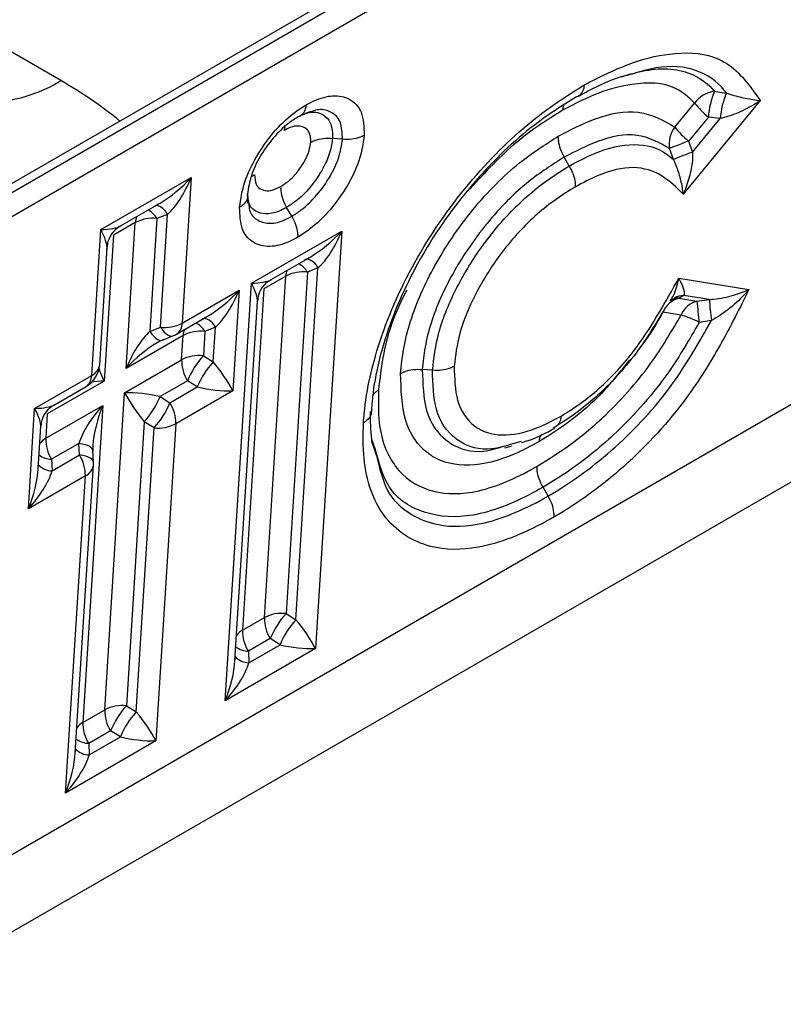
# Paper-space layout 'Foglio3' of a CAD drawing. Units: millimetres. Extents: x 5 to 798, y 5 to 299.
# Drawn here: x 77 to 82, y 115 to 122 of the extents above; entities that cross this region are included whole.
import ezdxf

# ---------------------------------------------------------------- set-up
doc = ezdxf.new("R2010")
doc.units = ezdxf.units.MM

psp = doc.layouts.new('Foglio3')

# ---------------------------------------------------------------- linework, layer by layer
at = {"color": 7, "linetype": 'Continuous', "lineweight": 25}
for p, q in [((89.0838, 127.7619), (53.4598, 107.1967)), ((89.1838, 127.752), (53.5598, 107.1868)), ((89.346, 127.6706), (53.7009, 107.0931)), ((53.7009, 102.4304), (88.7388, 122.6574)), ((53.2901, 101.6267), (88.328, 121.8536)), ((81.0459, 121.3028), (81.019, 121.296)), ((81.6474, 121.1766), (81.7352, 121.1641)), ((81.7352, 121.1641), (81.7353, 121.1641)), ((81.358, 120.9156), (81.5025, 121.0912)), ((81.9837, 121.1088), (81.4202, 120.424)), ((81.6037, 120.9887), (81.4592, 120.8132)), ((81.489, 120.733), (81.6903, 120.9777)), ((81.6903, 120.9777), (81.6037, 120.9887)), ((81.6903, 120.9777), (81.6903, 120.9777)), ((78.9286, 120.8259), (78.8544, 120.8328)), ((81.4592, 120.8132), (81.489, 120.733)), ((81.3493, 120.6778), (81.3202, 120.7574)), ((81.489, 120.733), (81.489, 120.7329)), ((80.5867, 120.6305), (80.5487, 120.6947)), ((81.3494, 120.6778), (81.3493, 120.6778)), ((77.1609, 120.1658), (77.822, 120.5475)), ((77.822, 120.5475), (77.7551, 119.4812)), ((78.2383, 120.4025), (78.2343, 120.4276)), ((77.3054, 120.1926), (77.5953, 120.36)), ((78.5572, 120.2631), (78.5193, 120.3273)), ((77.4129, 120.2171), (77.2529, 120.1247)), ((77.346, 119.1509), (77.4129, 120.2171)), ((77.5716, 120.2465), (77.5198, 119.4211)), ((77.6482, 120.2772), (77.5716, 120.2465)), ((77.5964, 119.4518), (77.6482, 120.2772)), ((77.094, 119.0996), (77.1609, 120.1658)), ((78.2616, 119.7736), (78.9227, 120.1553)), ((78.9227, 120.1553), (78.7312, 117.1024)), ((77.2529, 120.1247), (77.186, 119.0585)), ((77.1525, 119.1799), (77.206, 120.0323)), ((78.4061, 119.8004), (78.6961, 119.9678)), ((78.6724, 119.8543), (78.5157, 117.3585)), ((78.5876, 117.3139), (78.7489, 119.885)), ((78.7489, 119.885), (78.6724, 119.8543)), ((78.5136, 119.8249), (78.3536, 119.7326)), ((78.357, 117.3291), (78.5136, 119.8249)), ((81.3875, 119.8099), (81.9009, 119.7282)), ((77.7551, 119.4812), (78.1721, 119.722)), ((78.07, 116.7207), (78.2616, 119.7736)), ((78.1721, 119.722), (78.126, 118.987)), ((78.3536, 119.7326), (78.197, 117.2368)), ((78.142, 117.0149), (78.3067, 119.6401)), ((81.4243, 119.6837), (81.3872, 119.6642)), ((81.3872, 119.6642), (81.5199, 119.6431)), ((81.4243, 119.6837), (81.4243, 119.6837)), ((81.6088, 119.6543), (81.4243, 119.6837)), ((81.5199, 119.6431), (81.6088, 119.6543)), ((81.4038, 119.5412), (81.2711, 119.5624)), ((77.714, 119.4009), (77.9455, 119.5345)), ((81.6278, 119.5022), (81.5372, 119.4876)), ((77.5198, 119.4211), (77.5964, 119.4518)), ((77.9217, 119.421), (77.9106, 119.2431)), ((77.9983, 119.4517), (77.9217, 119.421)), ((77.9824, 119.1985), (77.9983, 119.4517)), ((77.763, 119.3916), (77.346, 119.1509)), ((77.612, 119.3577), (77.6885, 119.3885)), ((77.7518, 119.2137), (77.763, 119.3916)), ((77.3348, 118.973), (77.7518, 119.2137)), ((77.9106, 119.2431), (77.9824, 119.1985)), ((79.5862, 119.1369), (79.512, 119.1436)), ((76.677, 118.8588), (77.094, 119.0996)), ((77.186, 119.0585), (76.769, 118.8178)), ((77.7947, 119.0601), (77.5943, 118.9445)), ((77.8665, 119.0155), (77.7947, 119.0601)), ((76.8215, 118.8856), (77.0529, 119.0192)), ((77.6661, 118.8999), (77.8665, 119.0155)), ((78.126, 118.987), (77.709, 118.7463)), ((77.1894, 116.6551), (77.3348, 118.973)), ((77.5943, 118.9445), (77.6661, 118.8999)), ((76.6308, 118.1239), (76.677, 118.8588)), ((76.7578, 118.6399), (77.1748, 118.8806)), ((77.1748, 118.8806), (77.0294, 116.5627)), ((76.769, 118.8178), (76.7578, 118.6399)), ((76.7028, 118.418), (76.7221, 118.7253)), ((77.4784, 118.7615), (77.3481, 116.6845)), ((77.4199, 116.6398), (77.5503, 118.7169)), ((77.5503, 118.7169), (77.4784, 118.7615)), ((77.709, 118.7463), (77.5635, 116.4283)), ((79.167, 118.5642), (79.1417, 118.6319)), ((77.001, 118.6019), (76.8006, 118.4863)), ((77.005, 118.5182), (77.001, 118.6019)), ((79.1443, 118.6058), (79.1774, 118.5107)), ((80.1166, 118.5704), (80.1692, 118.5857)), ((80.2356, 118.6154), (80.1731, 118.6)), ((76.8006, 118.4863), (76.8047, 118.4025)), ((76.8047, 118.4025), (77.005, 118.5182)), ((77.1065, 118.4671), (77.1025, 118.5508)), ((76.9744, 116.3408), (77.1064, 118.4449)), ((77.0479, 118.3646), (76.6308, 118.1239)), ((76.9024, 116.0467), (77.0479, 118.3646)), ((80.4324, 118.2181), (80.3946, 118.2824)), ((78.5157, 117.3585), (78.5876, 117.3139)), ((78.197, 117.2368), (78.357, 117.3291)), ((78.3999, 117.1755), (78.2398, 117.0832)), ((78.2439, 116.9994), (78.4717, 117.1309)), ((78.4717, 117.1309), (78.3999, 117.1755)), ((78.7312, 117.1024), (78.07, 116.7207)), ((78.2398, 117.0832), (78.2439, 116.9994)), ((77.3481, 116.6845), (77.4199, 116.6398)), ((77.0294, 116.5627), (77.1894, 116.6551)), ((77.2322, 116.5015), (77.0722, 116.4091)), ((77.304, 116.4569), (77.2322, 116.5015)), ((77.5635, 116.4283), (76.9024, 116.0467)), ((77.0722, 116.4091), (77.0762, 116.3254)), ((77.0762, 116.3254), (77.304, 116.4569))]:
    psp.add_line(p, q, dxfattribs=at)
at = {"color": 8, "linetype": 'Continuous', "lineweight": 25}
psp.add_line((76.8682, 121.2548), (76.3622, 121.5469), dxfattribs=at)
at = {"color": 8, "linetype": 'Continuous', "lineweight": 25, "flags": 128}
for points in [[(77.5198, 119.4211), (77.5342, 119.4021), (77.5486, 119.3859), (77.5628, 119.373), (77.5764, 119.3635), (77.5893, 119.3577), (77.6011, 119.3557), (77.6116, 119.3576), (77.612, 119.3577)], [(77.5964, 119.4518), (77.6107, 119.4328), (77.6251, 119.4166), (77.6393, 119.4037), (77.653, 119.3942), (77.6658, 119.3885), (77.6776, 119.3865), (77.6882, 119.3883), (77.6885, 119.3885)], [(77.1025, 118.5508), (77.1022, 118.5533), (77.0986, 118.5624), (77.091, 118.571), (77.0796, 118.579), (77.0645, 118.5863), (77.0461, 118.5926), (77.0248, 118.5978), (77.001, 118.6019)], [(77.1065, 118.4671), (77.1063, 118.4696), (77.1027, 118.4787), (77.095, 118.4873), (77.0836, 118.4953), (77.0685, 118.5025), (77.0501, 118.5088), (77.0288, 118.5141), (77.005, 118.5182)]]:
    psp.add_lwpolyline(points, dxfattribs=at)
at = {"color": 7, "linetype": 'Continuous', "lineweight": 18}
psp.add_circle((93.0498, 136.4282), 16.3417, dxfattribs=at)
at = {"color": 8, "linetype": 'Continuous', "lineweight": 25}
for centre, radius, start, end in [((76.3211, 122.1326), 1.0343, 275.262, 301.9313), ((77.4307, 120.1631), 0.1637, 30.60096, 62.55956), ((77.5467, 120.2338), 0.1103, 23.16847, 80.35702), ((77.543, 120.2109), 0.1303, 157.80014, 177.26808), ((78.6475, 119.8416), 0.1103, 23.16847, 80.35702), ((78.6437, 119.8187), 0.1303, 157.80014, 177.26808), ((78.5314, 119.771), 0.1637, 30.60096, 62.55956), ((81.3911, 119.5084), 0.1559, 91.44308, 111.20699), ((77.8969, 119.4083), 0.1103, 23.16847, 80.35702), ((77.6629, 119.4777), 0.0923, 303.65382, 2.19761), ((77.8931, 119.3854), 0.1303, 157.80014, 177.26808), ((77.7808, 119.3376), 0.1637, 30.60096, 62.55956), ((77.0508, 119.1925), 0.1024, 294.90048, 352.92888), ((76.9972, 119.0983), 0.0968, 305.12789, 0.72354), ((76.8207, 118.5249), 0.131, 118.69412, 144.30392), ((76.8089, 118.6557), 0.1696, 233.94349, 267.20204), ((76.8046, 118.5376), 0.135, 222.20464, 270.01502), ((77.0007, 118.4604), 0.1068, 296.18983, 351.63953), ((78.2599, 117.1218), 0.131, 118.69412, 144.30392), ((78.2481, 117.2525), 0.1696, 233.94349, 267.20204), ((78.2438, 117.1345), 0.135, 222.20464, 270.01502), ((77.0923, 116.4477), 0.131, 118.69412, 144.30392), ((77.0805, 116.5785), 0.1696, 233.94349, 267.20204), ((77.0762, 116.4604), 0.135, 222.20464, 270.01502)]:
    psp.add_arc(centre, radius, start, end, dxfattribs=at)
at = {"color": 7, "linetype": 'Continuous', "lineweight": 25}
for centre, radius, start, end in [((81.6853, 120.9467), 0.233, 99.35116, 141.66817), ((82.2277, 120.9423), 0.6257, 158.01095, 175.74444), ((82.3268, 120.923), 0.6388, 157.82514, 175.09095), ((82.3267, 120.923), 0.6387, 157.82338, 175.09047), ((82.0474, 121.528), 0.6983, 218.71714, 230.55059), ((81.5267, 120.7917), 0.2093, 143.69104, 189.42676), ((81.9029, 121.3524), 0.6983, 218.71714, 230.55059), ((82.4377, 118.1723), 2.8163, 110.33147, 113.37763), ((82.4798, 118.0192), 2.889, 110.05801, 113.03611), ((82.4784, 118.0232), 2.8847, 110.05834, 113.04081), ((77.5399, 119.9747), 0.2737, 83.33421, 117.63812), ((78.6406, 119.5825), 0.2737, 83.33421, 117.63812), ((81.4402, 119.4866), 0.1853, 106.618, 155.87879), ((81.4282, 119.5285), 0.1553, 91.42763, 117.92198), ((81.4282, 119.5285), 0.1553, 91.428, 117.7098), ((81.5729, 119.4655), 0.1853, 106.618, 155.87879), ((85.7015, 120.0294), 4.1994, 185.27844, 187.41349), ((106.0405, 122.6372), 24.6132, 186.96087, 187.31769), ((81.1987, 118.8388), 0.7317, 62.44771, 73.72727), ((77.6281, 119.7237), 0.2737, 263.33421, 297.63812), ((77.89, 119.1492), 0.2737, 83.33421, 117.63812), ((77.614, 119.5741), 0.2, 291.87176, 299.99731), ((77.8788, 118.9713), 0.2737, 83.33421, 117.63812), ((78.0325, 119.2092), 0.2807, 179.0836, 212.08369), ((78.3591, 118.8308), 0.6092, 137.41098, 157.89043), ((76.9529, 119.1924), 0.2, 299.99731, 356.40947), ((78.4309, 118.7862), 0.6092, 137.41098, 157.89043), ((77.0299, 119.1738), 0.6092, 317.41098, 337.89043), ((77.1018, 119.1291), 0.6092, 317.41098, 337.89043), ((77.4283, 118.7507), 0.2807, 359.0836, 32.08369), ((77.582, 118.9887), 0.2737, 263.33421, 297.63812), ((77.0385, 118.6354), 0.2807, 179.0836, 212.08369), ((76.7672, 118.3691), 0.2807, 359.0836, 32.08369), ((76.9068, 118.4574), 0.2, 356.40947, 2.75903), ((78.484, 117.0867), 0.2737, 83.33421, 117.63812), ((78.9642, 116.9462), 0.6092, 137.41098, 157.89043), ((78.6377, 117.3246), 0.2807, 179.0836, 212.08369), ((79.0361, 116.9016), 0.6092, 137.41098, 157.89043), ((78.4777, 117.2323), 0.2807, 179.0836, 212.08369), ((77.3163, 116.4126), 0.2737, 83.33421, 117.63812), ((77.7966, 116.2722), 0.6092, 137.41098, 157.89043), ((77.4701, 116.6506), 0.2807, 179.0836, 212.08369), ((77.8684, 116.2276), 0.6092, 137.41098, 157.89043), ((77.31, 116.5582), 0.2807, 179.0836, 212.08369)]:
    psp.add_arc(centre, radius, start, end, dxfattribs=at)
at = {"color": 8, "linetype": 'Continuous', "lineweight": 25}
for centre, major_axis, ratio, start_param, end_param in [((74.0191, 119.626), (4.0195, 0), 0.574485, 0.615706, 0.782965), ((77.6809, 120.6403), (0.3021, 0.313), 0.382549, 4.068417, 4.784083), ((77.0198, 120.2586), (0.3071, -0.0403), 0.273118, 5.225184, 5.9496), ((77.0198, 120.2586), (-0.1772, 0.2472), 0.232903, 3.419534, 4.167508), ((78.7817, 120.2481), (0.3021, 0.313), 0.382549, 4.068417, 4.784083), ((78.1205, 119.8665), (0.3071, -0.0403), 0.273118, 5.225184, 5.94085), ((78.031, 119.8148), (0.3021, 0.313), 0.382549, 4.068417, 4.784083), ((78.1205, 119.8665), (-0.1772, 0.2472), 0.232903, 3.419534, 4.167508), ((77.4871, 119.058), (0.3021, 0.313), 0.382549, 0.926824, 1.642491), ((77.3271, 118.9657), (-0.1772, 0.2472), 0.232903, 0.591613, 1.025915), ((77.3271, 118.9657), (0.3071, -0.0403), 0.273118, 2.083591, 2.475149), ((76.5359, 118.9517), (0.3071, -0.0403), 0.273118, 5.225184, 5.9496), ((76.5359, 118.9517), (-0.1772, 0.2472), 0.232903, 3.419534, 4.167508), ((77.3159, 118.7878), (0.1478, 0.4028), 0.384756, 1.480839, 2.228813), ((76.4898, 118.2167), (0.1478, 0.4028), 0.384756, 4.622432, 5.370406), ((77.929, 116.8136), (0.1478, 0.4028), 0.384756, 4.622432, 5.370406), ((76.7613, 116.1395), (0.1478, 0.4028), 0.384756, 4.622432, 5.370406)]:
    psp.add_ellipse(centre, major_axis=major_axis, ratio=ratio, start_param=start_param, end_param=end_param, dxfattribs=at)
at = {"color": 7, "linetype": 'Continuous', "lineweight": 25}
for centre, major_axis, ratio, start_param, end_param in [((77.6809, 120.6403), (0.1478, 0.4028), 0.384756, 3.749767, 4.622432), ((77.6809, 120.6403), (0.3021, 0.313), 0.382549, 3.911419, 4.068417), ((78.7817, 120.2481), (0.1478, 0.4028), 0.384756, 3.749767, 4.622432), ((77.0198, 120.2586), (-0.1772, 0.2472), 0.232903, 3.294843, 3.419534), ((78.7817, 120.2481), (0.3021, 0.313), 0.382549, 3.911419, 4.068417), ((78.031, 119.8148), (0.1478, 0.4028), 0.384756, 3.749767, 4.622432), ((78.1205, 119.8665), (-0.1772, 0.2472), 0.232903, 3.294843, 3.419534), ((78.031, 119.8148), (0.3021, 0.313), 0.382549, 3.911419, 4.068417), ((77.4871, 119.058), (0.1478, 0.4028), 0.384756, 0.608175, 1.480839), ((77.4871, 119.058), (0.3021, 0.313), 0.382549, 0.769826, 0.926824), ((77.9849, 119.0798), (-0.1772, 0.2472), 0.232903, 4.167508, 5.040173), ((77.9849, 119.0798), (0.3071, -0.0403), 0.273118, 4.352519, 5.225184), ((77.4759, 118.8802), (0.3071, -0.0403), 0.273118, 1.210926, 2.083591), ((77.4759, 118.8802), (-0.1772, 0.2472), 0.232903, 1.025915, 1.89858), ((77.3159, 118.7878), (0.3021, 0.313), 0.382549, 1.642491, 2.515155), ((76.5359, 118.9517), (-0.1772, 0.2472), 0.232903, 3.294843, 3.419534), ((77.3159, 118.7878), (0.1478, 0.4028), 0.384756, 2.228813, 2.353504), ((76.4898, 118.2167), (0.1478, 0.4028), 0.384756, 5.370406, 5.495097), ((76.4898, 118.2167), (0.3021, 0.313), 0.382549, 4.784083, 5.656748), ((78.5901, 117.1952), (-0.1772, 0.2472), 0.232903, 4.167508, 5.040173), ((78.5901, 117.1952), (0.3071, -0.0403), 0.273118, 4.352519, 5.225184), ((77.929, 116.8136), (0.1478, 0.4028), 0.384756, 5.370406, 5.495097), ((77.929, 116.8136), (0.3021, 0.313), 0.382549, 4.784083, 5.656748), ((77.4225, 116.5212), (-0.1772, 0.2472), 0.232903, 4.167508, 5.040173), ((77.4225, 116.5212), (0.3071, -0.0403), 0.273118, 4.352519, 5.225184), ((76.7613, 116.1395), (0.3021, 0.313), 0.382549, 4.784083, 5.656748), ((76.7613, 116.1395), (0.1478, 0.4028), 0.384756, 5.370406, 5.495097)]:
    psp.add_ellipse(centre, major_axis=major_axis, ratio=ratio, start_param=start_param, end_param=end_param, dxfattribs=at)
for points, knots in [([(48.7849, 92.1401), (48.942, 92.1181), (49.416, 92.0515), (50.1933, 92.0207), (51.1565, 92.033), (52.1162, 92.1165), (53.072, 92.2663), (54.0814, 92.4877), (55.1156, 92.7856), (56.2207, 93.1796), (57.2981, 93.6295), (58.4149, 94.1592), (59.5685, 94.7662), (60.7868, 95.4627), (62.068, 96.2453), (63.504, 97.1645), (65.0893, 98.2114), (66.8093, 99.3541), (68.5618, 100.4919), (70.7592, 101.8533), (73.3877, 103.3931), (76.4384, 105.0784), (79.4354, 106.6631), (82.1014, 108.0234), (84.4596, 109.2028), (86.5106, 110.2166), (88.5584, 111.222), (90.5552, 112.2021), (92.3313, 113.0793), (93.8688, 113.8472), (95.2139, 114.5284), (96.5666, 115.2259), (97.9871, 115.9768), (99.4458, 116.7752), (100.9015, 117.6107), (102.315, 118.4721), (103.6817, 119.3763), (104.9712, 120.3294), (106.1332, 121.3262), (106.9601, 122.2109), (107.4982, 122.9507), (107.8405, 123.5363), (108.0663, 124.0724), (108.2, 124.5562), (108.2674, 124.9669), (108.2841, 125.3787), (108.2541, 125.7533), (108.1965, 126.0661), (108.1067, 126.3968), (107.9561, 126.7938), (107.7098, 127.2703), (107.394, 127.7537), (107.0558, 128.1895), (106.6796, 128.6175), (106.2253, 129.0795), (105.6312, 129.6101), (104.9235, 130.1703), (104.3945, 130.502), (104.1276, 130.6693)], [0, 0, 0, 0, 0.0051, 0.015384, 0.024624, 0.035803, 0.046357, 0.056393, 0.070539, 0.083583, 0.098313, 0.113465, 0.130287, 0.148792, 0.168949, 0.190681, 0.218122, 0.247097, 0.27585, 0.303843, 0.351967, 0.397793, 0.441442, 0.484442, 0.513732, 0.543033, 0.572287, 0.601102, 0.628111, 0.64804, 0.666896, 0.685901, 0.706585, 0.728726, 0.75029, 0.772079, 0.793943, 0.815742, 0.837206, 0.857611, 0.867519, 0.877432, 0.887861, 0.893768, 0.90017, 0.906731, 0.912374, 0.917029, 0.920833, 0.927351, 0.935268, 0.94328, 0.950976, 0.957407, 0.965847, 0.976229, 0.988009, 1, 1, 1, 1]), ([(103.7244, 129.9783), (103.978, 129.8188), (104.4833, 129.501), (105.1604, 128.9607), (105.7235, 128.4521), (106.1467, 128.0151), (106.4955, 127.6106), (106.8057, 127.1996), (107.0808, 126.7569), (107.2772, 126.3444), (107.3894, 126.0042), (107.4521, 125.7066), (107.4828, 125.4011), (107.4707, 125.005), (107.3841, 124.5633), (107.2063, 124.0744), (106.9672, 123.6148), (106.6814, 123.1821), (106.3028, 122.6926), (105.7673, 122.1075), (105.0017, 121.4005), (104.0795, 120.6591), (103.0332, 119.9058), (101.8977, 119.158), (100.6905, 118.4173), (99.058, 117.47), (97.0106, 116.3554), (94.5928, 115.1055), (92.3543, 113.983), (90.3187, 112.9774), (88.4434, 112.0566), (86.5976, 111.1508), (84.7499, 110.2395), (82.8934, 109.3153), (80.6917, 108.2051), (78.1611, 106.9), (75.3357, 105.3887), (72.5506, 103.8331), (69.8141, 102.2208), (67.1089, 100.5178), (64.8797, 99.0303), (63.0361, 97.815), (61.632, 96.9143), (60.2448, 96.0693), (58.9149, 95.3186), (57.6653, 94.6797), (56.5385, 94.1715), (55.4557, 93.7479), (54.4704, 93.4249), (53.4784, 93.1671), (52.518, 92.9787), (51.5463, 92.8604), (50.5712, 92.814), (49.7197, 92.8401), (49.1132, 92.8878), (48.8351, 92.9308), (48.7849, 92.9385)], [0, 0, 0, 0, 0.011913, 0.023736, 0.034049, 0.042268, 0.048534, 0.056306, 0.06436, 0.071841, 0.077724, 0.081998, 0.087325, 0.093692, 0.103006, 0.11119, 0.120636, 0.12884, 0.136287, 0.149612, 0.164824, 0.181952, 0.19995, 0.218522, 0.237614, 0.257163, 0.293969, 0.329873, 0.36363, 0.391567, 0.418234, 0.444939, 0.471646, 0.498622, 0.526074, 0.568438, 0.611013, 0.653649, 0.696743, 0.740393, 0.785929, 0.809311, 0.832862, 0.855474, 0.875987, 0.894369, 0.910665, 0.923272, 0.937576, 0.947971, 0.959025, 0.970792, 0.98033, 0.990755, 0.998333, 1, 1, 1, 1]), ([(80.6977, 121.2247), (80.8049, 121.2787), (81.019, 121.3865), (81.3441, 121.4675), (81.6112, 121.4576), (81.796, 121.3487), (81.8993, 121.2264), (81.9591, 121.1431), (81.9837, 121.1088)], [0, 0, 0, 0, 0.196079, 0.391842, 0.627204, 0.764917, 0.903178, 1, 1, 1, 1]), ([(80.6532, 121.1405), (80.6785, 121.1545), (80.7872, 121.2145), (80.9211, 121.2744), (81.0194, 121.2992), (81.0455, 121.3058)], [0, 0, 0, 0, 0.1821922, 0.7826521, 1, 1, 1, 1]), ([(79.0818, 118.7539), (79.0834, 118.7753), (79.098, 118.9732), (79.1933, 119.3926), (79.4803, 120.0117), (79.8912, 120.5757), (80.3167, 120.9843), (80.5869, 121.1547), (80.6977, 121.2247)], [0, 0, 0, 0, 0.024737, 0.228797, 0.44006, 0.65233, 0.857358, 1, 1, 1, 1]), ([(81.5025, 121.0912), (81.4595, 121.1318), (81.3437, 121.2409), (81.0872, 121.2445), (80.8016, 121.1756), (80.6271, 121.0847), (80.5383, 121.0384)], [0, 0, 0, 0, 0.201278, 0.541748, 0.766812, 1, 1, 1, 1]), ([(80.6394, 121.1372), (80.6514, 121.1425), (80.6754, 121.1533), (80.692, 121.1868), (80.6968, 121.2126), (80.6976, 121.223), (80.6977, 121.2247)], [0, 0, 0, 0, 0.386269, 0.772537, 0.962175, 1, 1, 1, 1]), ([(78.6608, 121.0766), (78.6743, 121.0838), (78.7365, 121.1169), (78.8471, 121.1539), (78.9332, 121.1404), (79.0108, 121.1039), (79.0791, 121.0357), (79.0847, 120.9161), (79.0875, 120.8552)], [0, 0, 0, 0, 0.058194, 0.268082, 0.485116, 0.511067, 0.751155, 1, 1, 1, 1]), ([(81.7353, 121.1641), (81.7438, 121.1613), (81.7939, 121.1449), (81.882, 121.1237), (81.9504, 121.1125), (81.9833, 121.1088), (81.9837, 121.1088)], [0, 0, 0, 0, 0.0883753, 0.5163084, 0.9948816, 1, 1, 1, 1]), ([(78.1755, 120.3287), (78.1846, 120.3895), (78.2024, 120.5082), (78.2953, 120.7035), (78.4204, 120.8797), (78.55, 121.0065), (78.6311, 121.0578), (78.6608, 121.0766)], [0, 0, 0, 0, 0.221627, 0.433122, 0.652745, 0.872564, 1, 1, 1, 1]), ([(78.6608, 121.0766), (78.6607, 121.0755), (78.66, 121.0652), (78.6554, 121.0392), (78.6387, 121.0052), (78.6147, 120.9945), (78.6028, 120.9891)], [0, 0, 0, 0, 0.024058, 0.227373, 0.613681, 1, 1, 1, 1]), ([(80.6394, 121.1372), (80.5357, 121.0718), (80.2839, 120.913), (79.8886, 120.5338), (79.5078, 120.0116), (79.2428, 119.4399), (79.1548, 119.0526), (79.1413, 118.8701), (79.1398, 118.8503)], [0, 0, 0, 0, 0.144041, 0.349744, 0.561374, 0.77235, 0.975218, 1, 1, 1, 1]), ([(80.5469, 121.0747), (80.5455, 121.0724), (80.5406, 121.0641), (80.5393, 121.0504), (80.5384, 121.0401), (80.5383, 121.0384)], [0, 0, 0, 0, 0.24087, 0.873771, 1, 1, 1, 1]), ([(81.9837, 121.1088), (81.9833, 121.1085), (81.9428, 121.0812), (81.8602, 121.0341), (81.7576, 120.9934), (81.7, 120.9799), (81.6903, 120.9777)], [0, 0, 0, 0, 0.005129, 0.4846909, 0.9131238, 1, 1, 1, 1]), ([(78.6166, 120.9946), (78.6209, 120.9968), (78.651, 121.0128), (78.6837, 121.028), (78.6973, 121.0305), (78.6995, 121.0309)], [0, 0, 0, 0, 0.121629, 0.85819, 1, 1, 1, 1]), ([(80.5058, 120.8483), (80.5953, 120.8947), (80.8013, 121.0015), (81.1146, 121.0555), (81.2751, 120.9633), (81.358, 120.9156)], [0, 0, 0, 0, 0.270977, 0.623642, 1, 1, 1, 1]), ([(78.6028, 120.9891), (78.5795, 120.9744), (78.5174, 120.9353), (78.4181, 120.8379), (78.3234, 120.7047), (78.2534, 120.5579), (78.2404, 120.4697), (78.2337, 120.4247)], [0, 0, 0, 0, 0.132025, 0.351393, 0.574581, 0.782889, 1, 1, 1, 1]), ([(78.6955, 120.8035), (78.6956, 120.8133), (78.6961, 120.8451), (78.6829, 120.8895), (78.6481, 120.9152), (78.6032, 120.9265), (78.5536, 120.9179), (78.5165, 120.8982), (78.5021, 120.8905)], [0, 0, 0, 0, 0.088581, 0.287627, 0.485538, 0.636686, 0.859053, 1, 1, 1, 1]), ([(78.5062, 120.9163), (78.5046, 120.909), (78.5028, 120.9007), (78.5022, 120.8916), (78.5021, 120.8905)], [0, 0, 0, 0, 0.880795, 1, 1, 1, 1]), ([(81.3202, 120.7574), (81.2456, 120.8005), (81.1012, 120.8838), (80.8175, 120.8344), (80.6308, 120.7373), (80.5487, 120.6947)], [0, 0, 0, 0, 0.37493, 0.725459, 1, 1, 1, 1]), ([(78.4764, 120.481), (78.5006, 120.4967), (78.5494, 120.5284), (78.6055, 120.5947), (78.6491, 120.6597), (78.6812, 120.7236), (78.6922, 120.7743), (78.6951, 120.7997), (78.6955, 120.8035)], [0, 0, 0, 0, 0.235245, 0.473881, 0.594543, 0.780686, 0.967608, 1, 1, 1, 1]), ([(78.8544, 120.8328), (78.8537, 120.8261), (78.849, 120.7837), (78.8297, 120.6998), (78.7791, 120.598), (78.7118, 120.4974), (78.6281, 120.3991), (78.555, 120.3508), (78.5193, 120.3273)], [0, 0, 0, 0, 0.037214, 0.23489, 0.430529, 0.543167, 0.776807, 1, 1, 1, 1]), ([(78.5572, 120.2631), (78.5805, 120.2777), (78.6428, 120.3169), (78.7431, 120.4144), (78.8378, 120.5475), (78.9085, 120.6934), (78.9218, 120.7807), (78.9286, 120.8259)], [0, 0, 0, 0, 0.131652, 0.353067, 0.580044, 0.782451, 1, 1, 1, 1]), ([(79.0875, 120.8552), (79.0781, 120.7939), (79.06, 120.6759), (78.9662, 120.4815), (78.8411, 120.3057), (78.7106, 120.1793), (78.6295, 120.1279), (78.6001, 120.1094)], [0, 0, 0, 0, 0.223286, 0.429818, 0.651709, 0.8741, 1, 1, 1, 1]), ([(78.6955, 120.8035), (78.6963, 120.804), (78.7057, 120.8093), (78.7336, 120.8219), (78.7866, 120.8351), (78.8318, 120.8336), (78.8544, 120.8328)], [0, 0, 0, 0, 0.0209301, 0.2273234, 0.6136524, 1, 1, 1, 1]), ([(79.0875, 120.8552), (79.0867, 120.8547), (79.0773, 120.8493), (79.0494, 120.8368), (78.9964, 120.8236), (78.9512, 120.8251), (78.9286, 120.8259)], [0, 0, 0, 0, 0.021046, 0.227321, 0.613651, 1, 1, 1, 1]), ([(79.3531, 119.1134), (79.3591, 119.1736), (79.3774, 119.3579), (79.4879, 119.7028), (79.6849, 120.0516), (79.9284, 120.3801), (80.197, 120.6516), (80.4112, 120.788), (80.5058, 120.8483)], [0, 0, 0, 0, 0.097054, 0.296931, 0.495823, 0.609931, 0.827592, 1, 1, 1, 1]), ([(80.5058, 120.8483), (80.5057, 120.8468), (80.5052, 120.8364), (80.5064, 120.8067), (80.5176, 120.7548), (80.5384, 120.7147), (80.5487, 120.6947)], [0, 0, 0, 0, 0.031348, 0.227434, 0.613715, 1, 1, 1, 1]), ([(80.5867, 120.6305), (80.6485, 120.6636), (80.8136, 120.752), (81.0721, 120.8106), (81.2551, 120.7577), (81.3332, 120.6915), (81.3494, 120.6778)], [0, 0, 0, 0, 0.206672, 0.551857, 0.907012, 1, 1, 1, 1]), ([(81.489, 120.7329), (81.4887, 120.7122), (81.4876, 120.65), (81.4657, 120.545), (81.4378, 120.4647), (81.4204, 120.4245), (81.4202, 120.424)], [0, 0, 0, 0, 0.192503, 0.577765, 0.994368, 1, 1, 1, 1]), ([(80.5487, 120.6947), (80.4622, 120.6397), (80.2681, 120.5164), (80.0253, 120.2713), (79.8071, 119.9768), (79.6314, 119.6665), (79.5334, 119.3601), (79.5173, 119.1971), (79.512, 119.1436)], [0, 0, 0, 0, 0.175946, 0.394333, 0.508415, 0.706858, 0.903763, 1, 1, 1, 1]), ([(81.4202, 120.424), (81.4202, 120.4244), (81.4171, 120.4566), (81.4061, 120.5217), (81.3809, 120.6079), (81.3572, 120.6604), (81.3494, 120.6778)], [0, 0, 0, 0, 0.0056394, 0.4228191, 0.8086139, 1, 1, 1, 1]), ([(79.5862, 119.1369), (79.597, 119.2273), (79.6142, 119.3707), (79.7056, 119.6324), (79.8179, 119.849), (79.9999, 120.1226), (80.2337, 120.3899), (80.4583, 120.5528), (80.5738, 120.6227), (80.5867, 120.6305)], [0, 0, 0, 0, 0.165713, 0.262746, 0.441567, 0.530776, 0.755247, 0.972744, 1, 1, 1, 1]), ([(80.5867, 120.6305), (80.597, 120.6105), (80.6178, 120.5704), (80.629, 120.5185), (80.6302, 120.4887), (80.6296, 120.4783), (80.6296, 120.4769)], [0, 0, 0, 0, 0.386284, 0.772565, 0.968743, 1, 1, 1, 1]), ([(81.4202, 120.424), (81.3714, 120.4726), (81.2715, 120.5721), (81.065, 120.6408), (80.8335, 120.5862), (80.6857, 120.507), (80.6296, 120.4769)], [0, 0, 0, 0, 0.2698771, 0.5529391, 0.8300511, 1, 1, 1, 1]), ([(78.2592, 120.5473), (78.2596, 120.5478), (78.2648, 120.555), (78.2754, 120.5609), (78.2847, 120.5663), (78.2855, 120.5668)], [0, 0, 0, 0, 0.0686544, 0.9143677, 1, 1, 1, 1]), ([(78.2855, 120.5668), (78.2869, 120.5415), (78.2897, 120.4899), (78.3334, 120.4548), (78.3889, 120.4449), (78.4395, 120.4613), (78.4694, 120.4773), (78.4764, 120.481)], [0, 0, 0, 0, 0.239928, 0.487731, 0.701748, 0.930588, 1, 1, 1, 1]), ([(78.4764, 120.481), (78.4763, 120.4799), (78.4757, 120.4695), (78.4769, 120.4397), (78.4882, 120.3874), (78.5089, 120.3473), (78.5193, 120.3273)], [0, 0, 0, 0, 0.023984, 0.227374, 0.613682, 1, 1, 1, 1]), ([(80.6296, 120.4769), (80.6179, 120.4698), (80.5138, 120.4068), (80.3137, 120.2624), (80.1059, 120.0248), (79.9466, 119.7851), (79.8485, 119.5968), (79.7691, 119.3699), (79.7544, 119.2459), (79.745, 119.1672)], [0, 0, 0, 0, 0.028053, 0.250963, 0.474879, 0.564842, 0.741347, 0.835922, 1, 1, 1, 1]), ([(78.2337, 120.4247), (78.2334, 120.4107), (78.2328, 120.3828), (78.2079, 120.351), (78.1857, 120.3346), (78.1764, 120.3292), (78.1755, 120.3287)], [0, 0, 0, 0, 0.386349, 0.77268, 0.978983, 1, 1, 1, 1]), ([(78.2376, 120.3555), (78.2375, 120.3561), (78.2359, 120.3634), (78.2351, 120.3905), (78.2344, 120.4154)], [0, 0, 0, 0, 0.080513, 1, 1, 1, 1]), ([(78.6001, 120.1094), (78.5733, 120.0953), (78.4958, 120.0546), (78.3748, 120.0326), (78.2624, 120.0687), (78.1829, 120.1635), (78.1781, 120.2715), (78.1755, 120.3287)], [0, 0, 0, 0, 0.116055, 0.336079, 0.555834, 0.764944, 1, 1, 1, 1]), ([(78.5572, 120.2631), (78.5676, 120.243), (78.5883, 120.2029), (78.5996, 120.1506), (78.6008, 120.1209), (78.6002, 120.1105), (78.6001, 120.1094)], [0, 0, 0, 0, 0.3863188, 0.7726266, 0.9759435, 1, 1, 1, 1]), ([(77.2091, 120.0365), (77.2102, 120.0513), (77.2131, 120.0903), (77.2463, 120.1443), (77.28, 120.1808), (77.3015, 120.1901), (77.3018, 120.1903)], [0, 0, 0, 0, 0.235507, 0.622861, 0.993973, 1, 1, 1, 1]), ([(78.3098, 119.6443), (78.3109, 119.6591), (78.3138, 119.6981), (78.347, 119.7521), (78.3807, 119.7887), (78.4022, 119.798), (78.4026, 119.7981)], [0, 0, 0, 0, 0.235507, 0.622861, 0.993973, 1, 1, 1, 1]), ([(80.5266, 118.8026), (80.538, 118.8095), (80.636, 118.8689), (80.8316, 119.0108), (81.0676, 119.2747), (81.2446, 119.5554), (81.3398, 119.7249), (81.3875, 119.8099)], [0, 0, 0, 0, 0.034276, 0.295358, 0.582498, 0.790648, 1, 1, 1, 1]), ([(81.3875, 119.8099), (81.3876, 119.8096), (81.4023, 119.7829), (81.4236, 119.7359), (81.4306, 119.6973), (81.425, 119.6852), (81.4243, 119.6837)], [0, 0, 0, 0, 0.005636, 0.48642, 0.936576, 1, 1, 1, 1]), ([(81.9009, 119.7282), (81.8337, 119.5932), (81.7, 119.3245), (81.4135, 118.8676), (81.0645, 118.4895), (80.7397, 118.2304), (80.5639, 118.1164), (80.4856, 118.0706), (80.4747, 118.0642)], [0, 0, 0, 0, 0.196084, 0.390361, 0.683685, 0.858325, 0.980224, 1, 1, 1, 1]), ([(81.6088, 119.6543), (81.6196, 119.6552), (81.6835, 119.6601), (81.7846, 119.6831), (81.8651, 119.7124), (81.9005, 119.728), (81.9009, 119.7282)], [0, 0, 0, 0, 0.0973238, 0.5736727, 0.994939, 1, 1, 1, 1]), ([(81.9009, 119.7282), (81.9005, 119.7277), (81.868, 119.69), (81.7936, 119.6138), (81.6984, 119.5406), (81.6382, 119.5079), (81.6278, 119.5022)], [0, 0, 0, 0, 0.005048, 0.425271, 0.900799, 1, 1, 1, 1]), ([(81.329, 119.6424), (81.3298, 119.6453), (81.3314, 119.6507), (81.3498, 119.6592), (81.3581, 119.663)], [0, 0, 0, 0, 0.550003, 1, 1, 1, 1]), ([(81.281, 119.5792), (81.2204, 119.4796), (81.0804, 119.2496), (80.8094, 118.9494), (80.6015, 118.7963), (80.5034, 118.7365), (80.5018, 118.7356)], [0, 0, 0, 0, 0.285874, 0.659827, 0.994508, 1, 1, 1, 1]), ([(80.3523, 118.4363), (80.4355, 118.4878), (80.6041, 118.5922), (80.8969, 118.8411), (81.1834, 119.1619), (81.3391, 119.4299), (81.4038, 119.5412)], [0, 0, 0, 0, 0.214098, 0.434067, 0.764789, 1, 1, 1, 1]), ([(80.4324, 118.2181), (80.4427, 118.2241), (80.6061, 118.3196), (80.9229, 118.5504), (81.339, 118.9969), (81.5363, 119.3421), (81.6278, 119.5022)], [0, 0, 0, 0, 0.0232487, 0.3682801, 0.7069089, 1, 1, 1, 1]), ([(81.5372, 119.4876), (81.4659, 119.3648), (81.2952, 119.0707), (80.9648, 118.6996), (80.6456, 118.4361), (80.4644, 118.3252), (80.3946, 118.2824)], [0, 0, 0, 0, 0.2383236, 0.5707938, 0.8344991, 1, 1, 1, 1]), ([(79.3531, 119.1134), (79.3543, 119.1141), (79.3637, 119.1195), (79.3917, 119.1322), (79.4442, 119.1456), (79.4894, 119.1443), (79.512, 119.1436)], [0, 0, 0, 0, 0.028339, 0.227415, 0.613705, 1, 1, 1, 1]), ([(79.745, 119.1672), (79.7439, 119.1665), (79.7345, 119.1611), (79.7065, 119.1483), (79.6539, 119.1349), (79.6088, 119.1363), (79.5862, 119.1369)], [0, 0, 0, 0, 0.0282067, 0.2274182, 0.6137062, 1, 1, 1, 1]), ([(79.745, 119.1672), (79.7474, 119.0792), (79.7525, 118.8913), (79.8444, 118.765), (79.9656, 118.6795), (80.1176, 118.6471), (80.3364, 118.7003), (80.4761, 118.7755), (80.5266, 118.8026)], [0, 0, 0, 0, 0.198261, 0.423561, 0.451696, 0.665928, 0.879147, 1, 1, 1, 1]), ([(80.3676, 118.6165), (80.3063, 118.5837), (80.1286, 118.4884), (79.8473, 118.4205), (79.6477, 118.4641), (79.4876, 118.5759), (79.3643, 118.7447), (79.3567, 118.9943), (79.3531, 119.1134)], [0, 0, 0, 0, 0.111923, 0.324482, 0.537794, 0.569849, 0.794673, 1, 1, 1, 1]), ([(79.1561, 118.9611), (79.1591, 118.9658), (79.1662, 118.9769), (79.1807, 118.9866), (79.1899, 118.9921), (79.1914, 118.993)], [0, 0, 0, 0, 0.388469, 0.902944, 1, 1, 1, 1]), ([(79.1914, 118.993), (79.19, 118.9116), (79.1862, 118.6884), (79.2964, 118.4094), (79.5418, 118.2395), (79.8785, 118.2199), (80.1663, 118.3321), (80.3289, 118.4232), (80.3523, 118.4363)], [0, 0, 0, 0, 0.119923, 0.329018, 0.536755, 0.739769, 0.962512, 1, 1, 1, 1]), ([(76.7252, 118.7295), (76.7263, 118.7443), (76.7291, 118.7833), (76.7623, 118.8374), (76.7961, 118.8739), (76.8176, 118.8832), (76.8179, 118.8833)], [0, 0, 0, 0, 0.235507, 0.622861, 0.993973, 1, 1, 1, 1]), ([(79.1398, 118.8503), (79.1395, 118.8363), (79.139, 118.8083), (79.1145, 118.7768), (79.0925, 118.7603), (79.0832, 118.7548), (79.0818, 118.7539)], [0, 0, 0, 0, 0.386273, 0.772544, 0.963903, 1, 1, 1, 1]), ([(79.1448, 118.6053), (79.1382, 118.6725), (79.1311, 118.7454), (79.134, 118.8291), (79.1342, 118.8358)], [0, 0, 0, 0, 0.920835, 1, 1, 1, 1]), ([(80.5266, 118.8026), (80.5265, 118.8013), (80.5258, 118.791), (80.5211, 118.765), (80.5044, 118.7313), (80.4804, 118.7206), (80.4685, 118.7152)], [0, 0, 0, 0, 0.029656, 0.227426, 0.613711, 1, 1, 1, 1]), ([(80.4747, 118.0642), (80.454, 118.0526), (80.2645, 117.9464), (79.9406, 117.8185), (79.5989, 117.8245), (79.3758, 117.9252), (79.2256, 118.0645), (79.1276, 118.257), (79.0761, 118.4855), (79.0799, 118.6649), (79.0818, 118.7539)], [0, 0, 0, 0, 0.027313, 0.250782, 0.430526, 0.55125, 0.671926, 0.781784, 0.891717, 1, 1, 1, 1]), ([(80.2375, 118.6101), (80.2507, 118.6135), (80.3341, 118.6349), (80.4143, 118.6787), (80.4819, 118.7156)], [0, 0, 0, 0, 0.1583344, 1, 1, 1, 1]), ([(80.3676, 118.6165), (80.3677, 118.6179), (80.3684, 118.6282), (80.3716, 118.6495), (80.3806, 118.6633), (80.3858, 118.6712)], [0, 0, 0, 0, 0.061304, 0.468681, 1, 1, 1, 1]), ([(80.3946, 118.2824), (80.3843, 118.3025), (80.3637, 118.3426), (80.3529, 118.3939), (80.3516, 118.4238), (80.3522, 118.4342), (80.3523, 118.4363)], [0, 0, 0, 0, 0.386258, 0.772514, 0.954733, 1, 1, 1, 1]), ([(80.4747, 118.0642), (80.4748, 118.0663), (80.4754, 118.0768), (80.4741, 118.1067), (80.4633, 118.1579), (80.4427, 118.1981), (80.4324, 118.2181)], [0, 0, 0, 0, 0.0452628, 0.2274859, 0.6137425, 1, 1, 1, 1])]:
    psp.add_open_spline(points, degree=3, knots=knots, dxfattribs=at)
at = {"color": 8, "linetype": 'Continuous', "lineweight": 25}
for points, knots in [([(81.7353, 121.1641), (81.7301, 121.1709), (81.6729, 121.2463), (81.5216, 121.3503), (81.2771, 121.3706), (81.105, 121.3202), (81.0459, 121.3028)], [0, 0, 0, 0, 0.0358715, 0.3986561, 0.7935526, 1, 1, 1, 1]), ([(80.9682, 121.2829), (81.0263, 121.3002), (81.2204, 121.358), (81.466, 121.3353), (81.6051, 121.2289), (81.6474, 121.1767), (81.6474, 121.1766)], [0, 0, 0, 0, 0.210956, 0.7037693, 0.9995786, 1, 1, 1, 1]), ([(78.6494, 121.0125), (78.6733, 121.0189), (78.7189, 121.031), (78.7797, 121.013), (78.8344, 120.9716), (78.8554, 120.8994), (78.8546, 120.8476), (78.8544, 120.8328)], [0, 0, 0, 0, 0.196109, 0.373423, 0.625057, 0.893296, 1, 1, 1, 1]), ([(78.9286, 120.8259), (78.9266, 120.8711), (78.9226, 120.9602), (78.8714, 121.011), (78.8125, 121.0384), (78.7667, 121.0514), (78.7148, 121.0322), (78.7009, 121.0271)], [0, 0, 0, 0, 0.301431, 0.593674, 0.627028, 0.899766, 1, 1, 1, 1]), ([(80.5383, 121.0384), (80.4246, 120.9671), (80.1903, 120.8202), (79.9728, 120.5851), (79.8609, 120.4642)], [0, 0, 0, 0, 0.485522, 1, 1, 1, 1]), ([(78.5193, 120.3273), (78.5097, 120.3222), (78.4645, 120.298), (78.3881, 120.2737), (78.3036, 120.2896), (78.2454, 120.3298), (78.2399, 120.386), (78.2383, 120.4025)], [0, 0, 0, 0, 0.072359, 0.340727, 0.582694, 0.877158, 1, 1, 1, 1]), ([(78.2427, 120.356), (78.244, 120.339), (78.2481, 120.2849), (78.3001, 120.2323), (78.3837, 120.2038), (78.4768, 120.2207), (78.5361, 120.2519), (78.5572, 120.2631)], [0, 0, 0, 0, 0.109987, 0.34877, 0.607031, 0.860184, 1, 1, 1, 1]), ([(81.3249, 119.6456), (81.3331, 119.6582), (81.3628, 119.7037), (81.3779, 119.7651), (81.3874, 119.8094), (81.3875, 119.8099)], [0, 0, 0, 0, 0.275468, 0.991605, 1, 1, 1, 1]), ([(79.3968, 119.7228), (79.3616, 119.6506), (79.2388, 119.3982), (79.2111, 119.1617), (79.1914, 118.993)], [0, 0, 0, 0, 0.286381, 1, 1, 1, 1]), ([(81.2711, 119.5624), (81.2232, 119.4773), (81.1731, 119.3882), (81.1091, 119.3121), (81.1062, 119.3086)], [0, 0, 0, 0, 0.954082, 1, 1, 1, 1]), ([(81.0274, 119.2143), (80.9611, 119.13), (80.8294, 118.9622), (80.5999, 118.7637), (80.4461, 118.6662), (80.3676, 118.6165)], [0, 0, 0, 0, 0.331442, 0.659009, 1, 1, 1, 1]), ([(79.512, 119.1436), (79.5151, 119.0375), (79.5217, 118.8148), (79.6317, 118.6637), (79.7749, 118.5646), (79.9119, 118.522), (80.0658, 118.5689), (80.1196, 118.5853)], [0, 0, 0, 0, 0.259326, 0.544278, 0.584799, 0.854725, 1, 1, 1, 1]), ([(80.1731, 118.6), (80.1211, 118.5842), (79.9709, 118.5385), (79.8385, 118.5798), (79.6999, 118.6767), (79.595, 118.8216), (79.589, 119.0362), (79.5862, 119.1369)], [0, 0, 0, 0, 0.145625, 0.420445, 0.45658, 0.74497, 1, 1, 1, 1]), ([(80.3946, 118.2824), (80.3701, 118.2687), (80.1952, 118.1707), (79.8824, 118.0489), (79.5204, 118.0736), (79.2567, 118.2347), (79.1947, 118.4624), (79.167, 118.5642)], [0, 0, 0, 0, 0.04301, 0.307511, 0.551238, 0.799423, 1, 1, 1, 1]), ([(79.1774, 118.5107), (79.2021, 118.4082), (79.2451, 118.2299), (79.4105, 118.0882), (79.6152, 117.9934), (79.9341, 117.9882), (80.2353, 118.1076), (80.4126, 118.207), (80.4324, 118.2181)], [0, 0, 0, 0, 0.192147, 0.3343138, 0.4816374, 0.6963922, 0.9660809, 1, 1, 1, 1])]:
    psp.add_open_spline(points, degree=3, knots=knots, dxfattribs=at)

doc.saveas('drawing.dxf')
